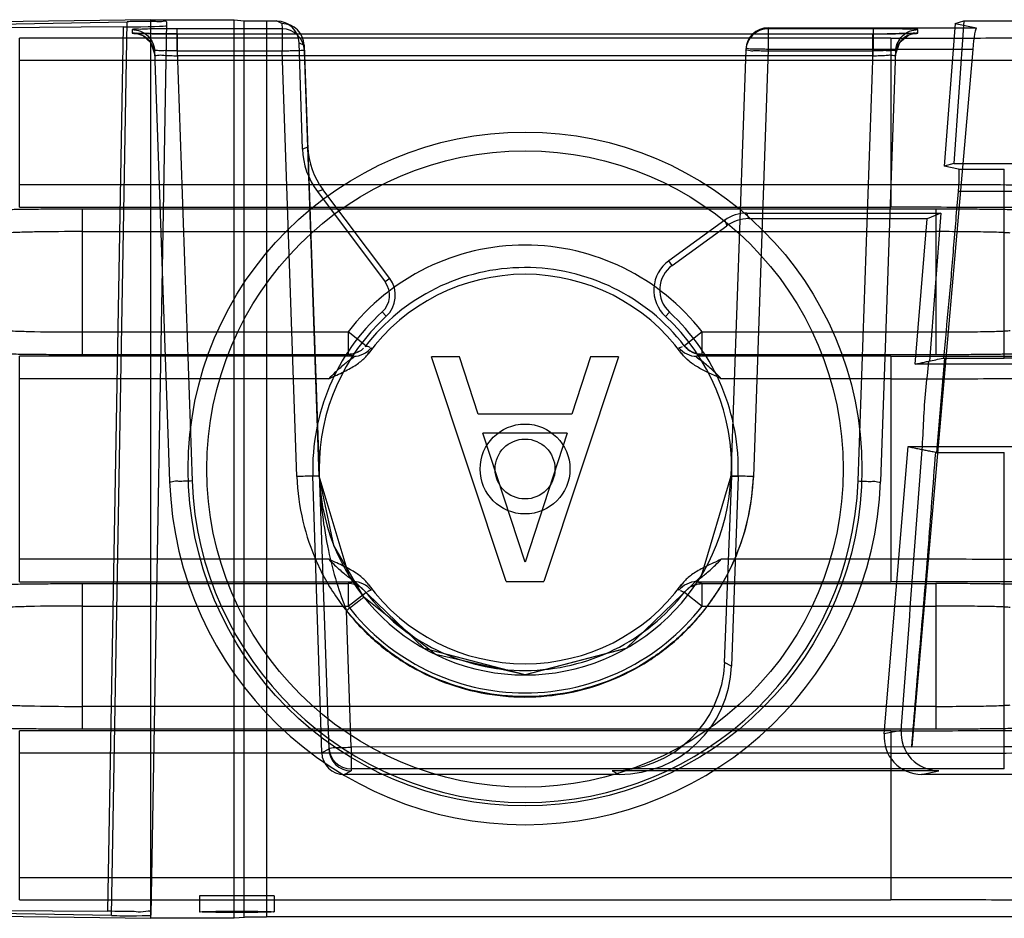
# Model space of a CAD drawing. Units: millimetres. Extents: x 69 to 569, y 93 to 793.
# Drawn here: x 521 to 535, y 174 to 186 of the extents above; entities that cross this region are included whole.
import ezdxf

# ---------------------------------------------------------------- set-up
doc = ezdxf.new("R2010")
doc.units = ezdxf.units.MM
doc.header["$LTSCALE"] = 58.013395
doc.layers.get('0').update_dxf_attribs({"linetype": 'CONTINUOUS'})

msp = doc.modelspace()

# ---------------------------------------------------------------- linework, layer by layer
at = {"color": 7, "linetype": 'CONTINUOUS'}
for p, q in [((523.195, 186.355), (520.211, 186.311)), ((523.195, 186.355), (524.312, 186.355)), ((523.195, 174.355), (523.195, 186.355)), ((524.312, 186.355), (524.445, 186.342)), ((524.312, 174.355), (524.312, 186.355)), ((520.896, 186.29), (522.882, 186.328)), ((522.826, 186.259), (521.14, 186.245)), ((522.826, 186.259), (522.62, 174.449)), ((522.673, 174.391), (522.882, 186.328)), ((522.948, 186.222), (522.949, 186.177)), ((523.404, 186.325), (523.196, 174.395)), ((524.949, 186.232), (523.548, 186.232)), ((523.548, 185.938), (523.548, 186.232)), ((524.445, 174.368), (524.445, 186.342)), ((524.74, 186.338), (524.877, 186.338)), ((524.74, 186.338), (524.74, 174.373)), ((524.946, 186.303), (524.877, 186.338)), ((524.946, 186.303), (524.949, 186.232)), ((524.949, 186.232), (524.949, 185.938)), ((525.009, 186.307), (525.079, 186.273)), ((531.443, 186.248), (531.442, 185.938)), ((531.442, 186.232), (531.443, 186.248)), ((532.843, 186.232), (531.442, 186.232)), ((531.443, 186.248), (534.226, 186.248)), ((532.843, 186.232), (532.843, 185.938)), ((533.441, 186.177), (533.443, 186.222)), ((533.939, 186.304), (533.794, 184.397)), ((534.055, 186.338), (533.92, 184.434)), ((533.939, 186.304), (534.055, 186.338)), ((533.939, 186.304), (534.226, 186.248)), ((534.055, 186.338), (536.989, 186.338)), ((533.082, 186.109), (521.445, 186.109)), ((521.445, 183.85), (521.445, 186.109)), ((523.55, 186.167), (533.032, 186.167)), ((523.55, 186.167), (523.55, 185.872)), ((532.841, 185.872), (532.841, 186.167)), ((533.082, 186.109), (533.082, 183.85)), ((525.177, 186.047), (525.246, 186.013)), ((525.222, 184.628), (525.177, 186.047)), ((525.246, 186.013), (525.574, 176.615)), ((531.143, 185.958), (530.944, 180.259)), ((531.443, 185.958), (531.244, 180.254)), ((534.174, 185.958), (531.443, 185.958)), ((534.174, 185.958), (533.359, 176.644)), ((523.248, 185.933), (523.448, 180.189)), ((523.548, 185.938), (524.949, 185.938)), ((523.548, 185.938), (523.748, 180.195)), ((532.841, 185.872), (523.55, 185.872)), ((525.147, 180.254), (524.949, 185.938)), ((525.447, 180.259), (525.248, 185.943)), ((531.442, 185.938), (532.843, 185.938)), ((532.643, 180.195), (532.843, 185.938)), ((533.143, 185.933), (532.943, 180.189)), ((533.082, 185.809), (521.445, 185.809)), ((525.294, 184.654), (525.222, 184.628)), ((533.92, 184.434), (533.794, 184.397)), ((533.982, 184.36), (533.794, 184.397)), ((533.92, 184.434), (536.687, 184.434)), ((533.982, 184.36), (534.596, 184.36)), ((534.596, 181.834), (534.596, 184.36)), ((533.082, 184.15), (521.445, 184.15)), ((525.421, 184.061), (525.494, 184.087)), ((525.421, 184.061), (526.325, 182.854)), ((526.387, 182.901), (525.494, 184.087)), ((534.596, 184.06), (533.983, 184.06)), ((521.445, 183.85), (533.082, 183.85)), ((533.68, 183.825), (522.285, 183.825)), ((522.285, 181.885), (522.285, 183.825)), ((531.157, 183.773), (533.746, 183.773)), ((531.182, 183.698), (531.157, 183.773)), ((533.746, 183.773), (533.566, 183.698)), ((533.746, 183.773), (533.595, 181.795)), ((533.68, 183.825), (533.68, 181.885)), ((530.864, 183.678), (530.114, 183.135)), ((530.159, 183.073), (530.888, 183.603)), ((530.864, 183.678), (530.888, 183.603)), ((533.566, 183.698), (531.182, 183.698)), ((533.404, 181.755), (533.566, 183.698)), ((522.285, 183.525), (533.68, 183.525)), ((530.159, 183.073), (530.114, 183.135)), ((526.387, 182.901), (526.325, 182.854)), ((526.287, 182.452), (526.34, 182.394)), ((530.069, 182.393), (530.123, 182.451)), ((522.285, 182.185), (525.831, 182.185)), ((526.068, 182.002), (525.831, 182.185)), ((525.831, 182.185), (525.831, 181.885)), ((530.56, 182.185), (530.323, 182.002)), ((530.56, 182.185), (533.68, 182.185)), ((530.56, 181.885), (530.56, 182.185)), ((522.285, 181.885), (525.831, 181.885)), ((525.906, 181.86), (525.831, 181.886)), ((526.1, 181.892), (526.118, 181.92)), ((530.56, 181.886), (530.485, 181.86)), ((530.56, 181.885), (533.68, 181.885)), ((525.906, 181.86), (521.445, 181.86)), ((521.445, 178.85), (521.445, 181.86)), ((527.32, 181.855), (526.945, 181.855)), ((527.945, 178.855), (526.945, 181.855)), ((527.57, 181.089), (527.32, 181.855)), ((529.445, 181.855), (528.445, 178.855)), ((529.07, 181.855), (528.82, 181.089)), ((529.445, 181.855), (529.07, 181.855)), ((533.082, 181.86), (530.485, 181.86)), ((533.082, 181.86), (533.082, 178.85)), ((536.989, 181.755), (533.404, 181.755)), ((533.796, 181.834), (533.69, 180.576)), ((533.777, 181.834), (534.596, 181.834)), ((525.575, 181.56), (521.445, 181.56)), ((533.082, 181.56), (530.816, 181.56)), ((528.82, 181.089), (527.57, 181.089)), ((528.758, 180.834), (527.633, 180.834)), ((528.195, 179.11), (527.633, 180.834)), ((528.758, 180.834), (528.195, 179.11)), ((532.992, 176.817), (533.312, 180.655)), ((533.312, 180.655), (536.989, 180.655)), ((533.681, 180.576), (534.596, 180.577)), ((534.596, 176.35), (534.596, 180.577)), ((525.361, 180.265), (525.447, 180.268)), ((525.479, 176.567), (525.361, 180.265)), ((530.861, 177.77), (530.956, 180.259)), ((531.042, 180.256), (530.953, 177.724)), ((530.956, 180.259), (531.042, 180.256)), ((525.575, 179.15), (521.445, 179.15)), ((533.082, 179.15), (530.816, 179.15)), ((521.445, 178.85), (525.906, 178.85)), ((525.831, 178.825), (525.906, 178.851)), ((527.945, 178.855), (528.445, 178.855)), ((530.485, 178.851), (530.56, 178.825)), ((530.485, 178.85), (533.082, 178.85)), ((522.285, 178.825), (525.831, 178.825)), ((522.285, 176.885), (522.285, 178.825)), ((525.831, 178.825), (525.831, 178.525)), ((530.291, 178.818), (530.273, 178.79)), ((530.56, 178.825), (533.68, 178.825)), ((530.56, 178.525), (530.56, 178.825)), ((533.68, 178.825), (533.68, 176.885)), ((525.831, 178.525), (526.067, 178.708)), ((530.323, 178.709), (530.56, 178.525)), ((522.285, 178.525), (525.831, 178.525)), ((525.873, 176.64), (525.81, 178.465)), ((530.56, 178.525), (533.68, 178.525)), ((529.543, 177.958), (528.195, 177.605)), ((530.953, 177.724), (530.861, 177.77)), ((533.68, 177.185), (522.285, 177.185)), ((522.285, 176.885), (533.68, 176.885)), ((533.082, 176.86), (521.445, 176.86)), ((521.445, 174.602), (521.445, 176.86)), ((533.218, 176.865), (532.992, 176.817)), ((533.082, 176.86), (533.082, 174.602)), ((525.574, 176.615), (525.479, 176.567)), ((533.359, 176.644), (525.873, 176.64)), ((525.873, 176.64), (525.873, 176.35)), ((533.359, 176.644), (534.596, 176.65)), ((533.082, 176.56), (521.445, 176.56)), ((533.359, 176.35), (525.873, 176.35)), ((525.873, 176.35), (525.874, 176.325)), ((534.596, 176.35), (533.359, 176.35)), ((525.779, 176.277), (525.874, 176.325)), ((529.454, 176.277), (525.779, 176.277)), ((533.721, 176.325), (529.358, 176.325)), ((529.358, 176.325), (529.454, 176.277)), ((533.491, 176.277), (533.721, 176.325)), ((536.687, 176.277), (533.491, 176.277)), ((521.445, 174.901), (533.082, 174.901)), ((524.845, 174.655), (523.845, 174.655)), ((523.845, 174.655), (523.845, 174.442)), ((524.845, 174.655), (524.845, 174.442)), ((521.445, 174.602), (533.082, 174.602)), ((520.051, 174.401), (523.195, 174.355)), ((522.673, 174.391), (520.87, 174.426)), ((520.943, 174.463), (522.62, 174.449)), ((524.312, 174.355), (523.195, 174.355)), ((524.445, 174.368), (524.312, 174.355)), ((536.989, 174.373), (524.74, 174.373))]:
    msp.add_line(p, q, dxfattribs=at)
for points in [[(523.55, 186.167), (523.347, 186.168), (523.181, 186.169), (523.064, 186.171), (522.999, 186.174), (522.995, 186.173), (523.088, 186.143), (523.198, 186.046), (523.249, 185.888)], [(523.191, 186.098), (523.232, 186.02), (523.248, 185.933)], [(533.142, 185.888), (533.2, 186.055), (533.323, 186.153), (533.403, 186.174), (533.38, 186.173), (533.307, 186.171), (533.19, 186.169), (533.032, 186.167)], [(533.143, 185.933), (533.161, 186.026), (533.208, 186.108)], [(528.195, 177.605), (526.848, 177.958), (525.846, 178.926), (525.447, 180.259)], [(526.044, 178.642), (525.642, 179.334), (525.447, 180.259)], [(530.944, 180.259), (530.545, 178.926), (529.544, 177.958), (528.195, 177.605)], [(528.195, 177.605), (527, 177.879), (526.044, 178.642)]]:
    msp.add_lwpolyline(points, dxfattribs=at)
for radius in [4.5, 4.25, 0.6, 0.4]:
    msp.add_circle((528.195, 180.355), radius, dxfattribs=at)
for centre, radius, start, end in [((524.946, 186.003), 0.3, 1.8959, 90.0258), ((524.949, 185.933), 0.3, 2.0004, 90.0623), ((531.443, 185.948), 0.3, 90.0084, 177.9947), ((528.195, 180.355), 2.99, 37.7342, 142.2658), ((530.395, 182.747), 0.402, 126.0068, 227.3963), ((528.195, 180.355), 2.69, 37.7383, 142.5017), ((528.195, 180.355), 2.6, 36.2721, 143.7275), ((526.085, 182.674), 0.3, 312.3076, 36.8251), ((526.085, 182.673), 0.378, 312.4196, 36.9655), ((528.195, 180.355), 2.836, 132.3076, 181.8251), ((528.195, 180.355), 2.848, 358, 47.3963), ((528.201, 180.361), 2.756, 132.4624, 180.1931), ((530.56, 182.185), 0.3, 217.6169, 270), ((528.195, 180.355), 4.75, 181.9954, 358.0037), ((528.195, 180.35), 4.45, 181.9918, 358.0038), ((528.195, 180.355), 2.75, 182, 358), ((528.195, 180.355), 2.69, 217.7383, 322.4749), ((528.195, 180.355), 2.6, 216.2727, 323.7275), ((528.195, 180.355), 2.99, 217.7342, 322.2658), ((529.359, 177.83), 1.504, 269.9894, 357.7618), ((529.454, 177.776), 1.5, 269.9767, 357.9858), ((525.873, 176.65), 0.3, 182.0038, 270.006), ((525.874, 176.625), 0.3, 181.9332, 269.9701), ((525.779, 176.576), 0.3, 181.8265, 270.0292)]:
    msp.add_arc(centre, radius, start, end, dxfattribs=at)
for centre, major_axis, ratio, start_param, end_param in [((522.403, 186.274), (1, 0), 0.01745, -1.134575, -0.000305), ((524.74, 186.343), (0.3, 0), 0.017455, -2.96706, -1.570796), ((524.877, 186.038), (-0.269, 0.132), 0.999219, -2.653023, -1.113446), ((534.2, 185.948), (0.026, 0.3), 0.090174, -0.009787, 1.543556), ((526.294, 184.686), (-0.873, 0.49), 0.996959, 0.545059, 1.15554), ((526.222, 184.661), (0.944, 0.331), 0.99933, 2.836345, 3.446826), ((531.157, 183.274), (0.497, 0.058), 0.997428, 1.454047, 2.082088), ((531.182, 183.198), (-0.155, 0.476), 0.999327, -0.31402, 0.31402), ((530.395, 182.746), (0, 0.48), 0.999995, 0.626643, 2.395948), ((528.195, 180.364), (0, 2.762), 0.999995, -1.608756, -0.745645), ((533.492, 176.777), (0.491, 0.104), 0.996485, 2.850159, 4.502514), ((533.719, 176.825), (0.455, -0.213), 0.992579, -2.781416, -1.129061), ((522.896, 174.395), (0.3, 0), 0.017457, -2.408066, -0.000305), ((524.74, 174.367), (0.3, 0), 0.017455, 1.570796, 2.96706)]:
    msp.add_ellipse(centre, major_axis=major_axis, ratio=ratio, start_param=start_param, end_param=end_param, dxfattribs=at)
msp.add_ellipse((524.345, 174.442), major_axis=(0.5, 0), ratio=0.017455, dxfattribs=at)
for points, knots in [([(523.404, 186.325), (523.405, 186.346), (523.323, 186.317), (523.259, 186.334), (523.158, 186.329), (523.059, 186.33), (522.965, 186.329), (522.908, 186.329), (522.882, 186.328)], [0, 0, 0, 0, 0.123352, 0.273759, 0.465554, 0.66825, 0.849876, 1, 1, 1, 1]), ([(523.548, 186.232), (523.493, 186.232), (523.392, 186.232), (523.251, 186.231), (523.132, 186.232), (523.036, 186.222), (522.972, 186.235), (522.948, 186.222)], [0, 0, 0, 0, 0.273424, 0.505716, 0.706209, 0.862932, 1, 1, 1, 1]), ([(522.948, 186.222), (523.023, 186.222), (523.179, 186.161), (523.245, 186.007), (523.248, 185.933)], [0, 0, 0, 0, 0.500026, 1, 1, 1, 1]), ([(531.442, 186.232), (531.408, 186.232), (531.339, 186.221), (531.248, 186.169), (531.171, 186.081), (531.149, 186), (531.143, 185.955)], [0, 0, 0, 0, 0.23051, 0.461012, 0.691502, 1, 1, 1, 1]), ([(533.443, 186.222), (533.42, 186.236), (533.355, 186.222), (533.259, 186.232), (533.14, 186.231), (532.999, 186.233), (532.898, 186.232), (532.843, 186.232)], [0, 0, 0, 0, 0.136338, 0.293229, 0.49408, 0.726683, 1, 1, 1, 1]), ([(533.082, 186.109), (533.481, 186.109), (534.267, 186.11), (535.421, 186.115), (536.518, 186.122), (537.531, 186.133), (538.436, 186.146), (539.215, 186.159), (539.841, 186.182), (540.319, 186.185), (540.595, 186.23), (540.754, 186.213), (540.781, 186.241)], [0, 0, 0, 0, 0.15512, 0.306196, 0.449683, 0.58223, 0.700748, 0.802464, 0.884976, 0.946307, 0.984952, 1, 1, 1, 1]), ([(533.143, 185.933), (533.146, 186.007), (533.212, 186.161), (533.368, 186.222), (533.443, 186.222)], [0, 0, 0, 0, 0.49993, 1, 1, 1, 1]), ([(523.249, 185.888), (523.247, 185.963), (523.18, 186.116), (523.024, 186.177), (522.949, 186.177)], [0, 0, 0, 0, 0.498255, 1, 1, 1, 1]), ([(522.949, 186.177), (522.974, 186.165), (523.037, 186.176), (523.135, 186.168), (523.253, 186.169), (523.394, 186.167), (523.495, 186.167), (523.55, 186.167)], [0, 0, 0, 0, 0.138994, 0.295585, 0.495445, 0.726742, 1, 1, 1, 1]), ([(532.841, 186.167), (532.896, 186.167), (532.997, 186.167), (533.138, 186.169), (533.257, 186.168), (533.353, 186.177), (533.417, 186.164), (533.441, 186.177)], [0, 0, 0, 0, 0.273666, 0.505805, 0.706029, 0.862535, 1, 1, 1, 1]), ([(533.441, 186.177), (533.366, 186.177), (533.21, 186.116), (533.144, 185.962), (533.142, 185.888)], [0, 0, 0, 0, 0.501787, 1, 1, 1, 1]), ([(523.548, 185.938), (523.517, 185.939), (523.46, 185.939), (523.374, 185.944), (523.318, 185.932), (523.247, 185.952), (523.248, 185.933)], [0, 0, 0, 0, 0.307446, 0.586025, 0.807608, 1, 1, 1, 1]), ([(524.949, 185.938), (524.979, 185.939), (525.036, 185.94), (525.117, 185.945), (525.183, 185.938), (525.233, 185.956), (525.248, 185.943)], [0, 0, 0, 0, 0.301703, 0.575299, 0.795356, 1, 1, 1, 1]), ([(531.142, 185.943), (531.144, 185.962), (531.212, 185.935), (531.269, 185.946), (531.354, 185.94), (531.411, 185.939), (531.442, 185.938)], [0, 0, 0, 0, 0.193131, 0.414145, 0.692097, 1, 1, 1, 1]), ([(531.443, 185.958), (531.412, 185.96), (531.354, 185.96), (531.269, 185.966), (531.213, 185.955), (531.143, 185.978), (531.143, 185.958)], [0, 0, 0, 0, 0.308597, 0.587102, 0.808186, 1, 1, 1, 1]), ([(533.143, 185.933), (533.144, 185.952), (533.073, 185.932), (533.018, 185.944), (532.932, 185.939), (532.874, 185.939), (532.843, 185.938)], [0, 0, 0, 0, 0.190083, 0.410791, 0.690063, 1, 1, 1, 1]), ([(523.249, 185.888), (523.25, 185.869), (523.319, 185.891), (523.375, 185.876), (523.461, 185.877), (523.519, 185.873), (523.55, 185.872)], [0, 0, 0, 0, 0.19012, 0.410937, 0.690281, 1, 1, 1, 1]), ([(532.841, 185.872), (532.872, 185.873), (532.929, 185.877), (533.015, 185.876), (533.071, 185.891), (533.141, 185.869), (533.142, 185.888)], [0, 0, 0, 0, 0.307032, 0.585709, 0.807505, 1, 1, 1, 1]), ([(541.081, 185.941), (541.052, 185.913), (540.889, 185.931), (540.602, 185.885), (540.106, 185.883), (539.454, 185.859), (538.644, 185.846), (537.702, 185.833), (536.648, 185.822), (535.508, 185.815), (534.31, 185.81), (533.495, 185.809), (533.082, 185.809)], [0, 0, 0, 0, 0.014963, 0.0535, 0.114791, 0.197379, 0.299283, 0.418051, 0.550825, 0.69441, 0.845347, 1, 1, 1, 1]), ([(533.983, 184.06), (533.986, 184.092), (533.989, 184.149), (533.995, 184.235), (533.988, 184.293), (534, 184.357), (533.982, 184.36)], [0, 0, 0, 0, 0.315686, 0.583738, 0.812932, 1, 1, 1, 1]), ([(541.081, 184.018), (541.052, 184.046), (540.889, 184.028), (540.602, 184.074), (540.106, 184.076), (539.455, 184.099), (538.644, 184.112), (537.702, 184.126), (536.648, 184.136), (535.508, 184.144), (534.31, 184.149), (533.495, 184.15), (533.082, 184.15)], [0, 0, 0, 0, 0.014959, 0.053486, 0.114764, 0.197339, 0.299232, 0.417995, 0.550772, 0.694366, 0.845321, 1, 1, 1, 1]), ([(533.789, 181.834), (533.809, 182.075), (533.86, 182.563), (533.919, 183.306), (533.962, 183.807), (533.983, 184.06)], [0, 0, 0, 0, 0.32467, 0.658474, 1, 1, 1, 1]), ([(536.66, 184.087), (536.629, 184.084), (536.536, 184.08), (536.359, 184.074), (536.106, 184.07), (535.789, 184.066), (535.421, 184.063), (535.017, 184.061), (534.738, 184.06), (534.596, 184.06)], [0, 0, 0, 0, 0.046648, 0.13392, 0.258129, 0.413987, 0.594853, 0.793009, 1, 1, 1, 1]), ([(540.781, 183.718), (540.754, 183.745), (540.595, 183.728), (540.319, 183.774), (539.841, 183.776), (539.215, 183.799), (538.436, 183.812), (537.531, 183.826), (536.518, 183.836), (535.421, 183.844), (534.267, 183.849), (533.481, 183.85), (533.082, 183.85)], [0, 0, 0, 0, 0.01505, 0.053694, 0.115025, 0.197537, 0.299252, 0.41777, 0.550318, 0.693804, 0.84488, 1, 1, 1, 1]), ([(522.285, 183.825), (522.18, 183.825), (521.984, 183.825), (521.705, 183.823), (521.464, 183.82), (521.264, 183.817), (521.116, 183.813), (521.035, 183.809), (521.004, 183.806)], [0, 0, 0, 0, 0.244919, 0.459958, 0.651845, 0.811368, 0.927243, 1, 1, 1, 1]), ([(534.975, 183.804), (534.955, 183.807), (534.901, 183.81), (534.795, 183.815), (534.644, 183.818), (534.452, 183.821), (534.225, 183.823), (533.964, 183.825), (533.779, 183.825), (533.68, 183.825)], [0, 0, 0, 0, 0.045318, 0.126283, 0.244623, 0.395851, 0.571822, 0.770268, 1, 1, 1, 1]), ([(522.285, 183.525), (522.07, 183.525), (521.782, 183.525), (521.454, 183.515), (521.339, 183.512), (521.3, 183.506)], [0, 0, 0, 0, 0.652529, 0.878546, 1, 1, 1, 1]), ([(534.676, 183.505), (534.665, 183.507), (534.631, 183.509), (534.525, 183.516), (534.324, 183.52), (534.026, 183.524), (533.8, 183.525), (533.68, 183.525)], [0, 0, 0, 0, 0.033965, 0.100859, 0.322102, 0.636515, 1, 1, 1, 1]), ([(521.3, 182.204), (521.339, 182.199), (521.454, 182.195), (521.782, 182.186), (522.07, 182.185), (522.285, 182.185)], [0, 0, 0, 0, 0.12146, 0.347466, 1, 1, 1, 1]), ([(533.68, 182.185), (533.8, 182.185), (534.026, 182.186), (534.324, 182.19), (534.525, 182.194), (534.631, 182.201), (534.665, 182.203), (534.676, 182.206)], [0, 0, 0, 0, 0.36347, 0.677888, 0.899136, 0.966032, 1, 1, 1, 1]), ([(521.004, 181.904), (521.035, 181.901), (521.116, 181.898), (521.264, 181.893), (521.464, 181.89), (521.706, 181.887), (521.984, 181.885), (522.18, 181.885), (522.285, 181.885)], [0, 0, 0, 0, 0.072701, 0.188595, 0.348169, 0.540134, 0.755187, 1, 1, 1, 1]), ([(525.575, 181.56), (525.61, 181.577), (525.678, 181.608), (525.775, 181.654), (525.861, 181.698), (525.936, 181.743), (526.001, 181.79), (526.055, 181.839), (526.086, 181.875), (526.099, 181.893)], [0, 0, 0, 0, 0.187032, 0.35755, 0.511728, 0.650185, 0.775372, 0.890822, 1, 1, 1, 1]), ([(525.975, 181.922), (525.947, 181.907), (525.899, 181.89), (525.849, 181.886), (525.831, 181.886)], [0, 0, 0, 0, 0.638803, 1, 1, 1, 1]), ([(530.816, 181.56), (530.763, 181.586), (530.66, 181.632), (530.514, 181.704), (530.387, 181.787), (530.319, 181.856), (530.292, 181.893)], [0, 0, 0, 0, 0.28111, 0.538561, 0.780438, 1, 1, 1, 1]), ([(530.56, 181.886), (530.529, 181.886), (530.48, 181.893), (530.417, 181.92), (530.366, 181.953), (530.337, 181.984), (530.323, 182.002)], [0, 0, 0, 0, 0.339855, 0.535961, 0.754014, 1, 1, 1, 1]), ([(533.082, 181.86), (533.481, 181.86), (534.267, 181.861), (535.421, 181.866), (536.518, 181.874), (537.531, 181.884), (538.436, 181.898), (539.215, 181.911), (539.841, 181.934), (540.319, 181.937), (540.595, 181.982), (540.754, 181.965), (540.781, 181.992)], [0, 0, 0, 0, 0.15512, 0.306196, 0.449683, 0.58223, 0.700748, 0.802464, 0.884976, 0.946307, 0.984952, 1, 1, 1, 1]), ([(533.68, 181.885), (533.775, 181.885), (533.955, 181.885), (534.21, 181.887), (534.435, 181.889), (534.63, 181.892), (534.786, 181.895), (534.897, 181.9), (534.954, 181.903), (534.975, 181.906)], [0, 0, 0, 0, 0.221568, 0.415786, 0.590655, 0.744123, 0.866974, 0.952247, 1, 1, 1, 1]), ([(525.906, 181.86), (525.935, 181.856), (525.83, 181.8), (525.789, 181.757), (525.719, 181.701), (525.649, 181.636), (525.6, 181.587), (525.575, 181.56)], [0, 0, 0, 0, 0.196328, 0.344221, 0.536744, 0.755473, 1, 1, 1, 1]), ([(530.816, 181.56), (530.791, 181.586), (530.743, 181.636), (530.672, 181.7), (530.602, 181.757), (530.562, 181.8), (530.456, 181.856), (530.485, 181.86)], [0, 0, 0, 0, 0.243764, 0.461698, 0.653626, 0.801598, 1, 1, 1, 1]), ([(533.404, 181.755), (533.425, 181.76), (533.467, 181.769), (533.529, 181.781), (533.568, 181.792), (533.586, 181.796)], [0, 0, 0, 0, 0.349931, 0.698829, 1, 1, 1, 1]), ([(533.498, 180.612), (533.508, 180.744), (533.518, 181.008), (533.545, 181.403), (533.576, 181.665), (533.586, 181.796)], [0, 0, 0, 0, 0.334532, 0.667902, 1, 1, 1, 1]), ([(536.66, 181.802), (536.628, 181.806), (536.535, 181.81), (536.353, 181.818), (536.088, 181.823), (535.757, 181.828), (535.384, 181.831), (534.994, 181.833), (534.73, 181.834), (534.596, 181.834)], [0, 0, 0, 0, 0.048128, 0.134767, 0.263768, 0.433626, 0.616271, 0.804815, 1, 1, 1, 1]), ([(533.082, 181.56), (533.495, 181.56), (534.31, 181.561), (535.508, 181.566), (536.648, 181.574), (537.702, 181.584), (538.644, 181.598), (539.455, 181.611), (540.106, 181.634), (540.602, 181.636), (540.889, 181.683), (541.052, 181.665), (541.081, 181.692)], [0, 0, 0, 0, 0.154681, 0.305636, 0.449231, 0.582007, 0.70077, 0.802663, 0.885237, 0.946515, 0.985041, 1, 1, 1, 1]), ([(533.312, 180.655), (533.333, 180.65), (533.376, 180.641), (533.441, 180.627), (533.483, 180.617), (533.504, 180.612)], [0, 0, 0, 0, 0.33388, 0.666903, 1, 1, 1, 1]), ([(533.359, 176.644), (533.395, 177.077), (533.467, 177.953), (533.583, 179.263), (533.645, 180.141), (533.681, 180.576)], [0, 0, 0, 0, 0.330715, 0.668084, 1, 1, 1, 1]), ([(533.681, 180.577), (533.659, 180.581), (533.616, 180.588), (533.556, 180.599), (533.517, 180.609), (533.5, 180.613)], [0, 0, 0, 0, 0.363683, 0.704387, 1, 1, 1, 1]), ([(523.748, 180.195), (523.717, 180.193), (523.66, 180.193), (523.574, 180.186), (523.519, 180.198), (523.449, 180.17), (523.448, 180.189)], [0, 0, 0, 0, 0.308911, 0.587615, 0.808809, 1, 1, 1, 1]), ([(525.447, 180.259), (525.447, 180.261), (525.435, 180.258), (525.423, 180.262), (525.393, 180.26), (525.356, 180.26), (525.31, 180.259), (525.239, 180.257), (525.184, 180.255), (525.147, 180.254)], [0, 0, 0, 0, 0.01915, 0.075107, 0.166827, 0.293156, 0.451033, 0.629822, 1, 1, 1, 1]), ([(525.147, 180.254), (525.154, 180.053), (525.209, 179.66), (525.398, 179.098), (525.69, 178.591), (526.07, 178.146), (526.528, 177.784), (527.046, 177.515), (527.608, 177.349), (528.192, 177.291), (528.776, 177.348), (529.336, 177.512), (529.853, 177.778), (530.311, 178.138), (530.694, 178.581), (530.99, 179.09), (531.181, 179.655), (531.237, 180.052), (531.244, 180.254)], [0, 0, 0, 0, 0.064347, 0.126518, 0.189004, 0.250962, 0.312928, 0.374891, 0.437142, 0.499716, 0.562188, 0.624146, 0.685772, 0.747588, 0.809688, 0.872535, 0.935176, 1, 1, 1, 1]), ([(525.447, 180.259), (525.453, 180.086), (525.48, 179.754), (525.561, 179.279), (525.666, 178.852), (525.761, 178.588), (525.81, 178.465)], [0, 0, 0, 0, 0.282241, 0.543046, 0.785038, 1, 1, 1, 1]), ([(531.244, 180.259), (531.233, 180.06), (531.184, 179.674), (531.002, 179.124), (530.722, 178.628), (530.358, 178.19), (529.917, 177.826), (529.417, 177.552), (528.875, 177.375), (528.312, 177.3), (527.746, 177.332), (527.197, 177.467), (526.68, 177.698), (526.207, 178.03), (525.937, 178.312), (525.81, 178.466)], [0, 0, 0, 0, 0.08059, 0.156856, 0.23292, 0.30951, 0.386209, 0.462867, 0.539263, 0.615363, 0.691357, 0.767361, 0.843058, 0.919201, 1, 1, 1, 1]), ([(530.944, 180.259), (530.944, 180.261), (530.955, 180.26), (530.968, 180.263), (530.998, 180.263), (531.052, 180.264), (531.136, 180.262), (531.207, 180.26), (531.244, 180.259)], [0, 0, 0, 0, 0.019899, 0.076047, 0.167777, 0.293998, 0.630241, 1, 1, 1, 1]), ([(531.244, 180.254), (531.207, 180.255), (531.152, 180.257), (531.081, 180.259), (531.035, 180.26), (530.998, 180.26), (530.968, 180.262), (530.956, 180.258), (530.944, 180.261), (530.944, 180.259)], [0, 0, 0, 0, 0.370188, 0.548977, 0.706852, 0.833179, 0.924896, 0.980851, 1, 1, 1, 1]), ([(532.643, 180.195), (532.674, 180.194), (532.731, 180.193), (532.817, 180.186), (532.872, 180.198), (532.942, 180.17), (532.943, 180.189)], [0, 0, 0, 0, 0.308759, 0.587523, 0.808766, 1, 1, 1, 1]), ([(525.575, 179.15), (525.6, 179.124), (525.648, 179.074), (525.719, 179.01), (525.789, 178.953), (525.829, 178.911), (525.935, 178.854), (525.906, 178.85)], [0, 0, 0, 0, 0.243765, 0.4617, 0.653629, 0.801601, 1, 1, 1, 1]), ([(526.099, 178.817), (526.086, 178.835), (526.055, 178.871), (526, 178.921), (525.936, 178.968), (525.86, 179.013), (525.774, 179.057), (525.677, 179.102), (525.61, 179.133), (525.575, 179.15)], [0, 0, 0, 0, 0.109462, 0.225465, 0.351265, 0.490151, 0.644342, 0.814283, 1, 1, 1, 1]), ([(530.816, 179.15), (530.781, 179.133), (530.713, 179.102), (530.616, 179.057), (530.53, 179.012), (530.454, 178.967), (530.39, 178.921), (530.336, 178.871), (530.305, 178.835), (530.292, 178.817)], [0, 0, 0, 0, 0.187032, 0.35755, 0.511728, 0.650185, 0.775372, 0.890822, 1, 1, 1, 1]), ([(530.485, 178.85), (530.456, 178.854), (530.561, 178.91), (530.602, 178.953), (530.672, 179.009), (530.742, 179.074), (530.791, 179.124), (530.816, 179.15)], [0, 0, 0, 0, 0.196328, 0.344221, 0.536745, 0.755473, 1, 1, 1, 1]), ([(541.081, 179.018), (541.052, 179.046), (540.889, 179.028), (540.602, 179.074), (540.106, 179.076), (539.455, 179.099), (538.644, 179.112), (537.702, 179.126), (536.648, 179.136), (535.508, 179.144), (534.31, 179.149), (533.495, 179.15), (533.082, 179.15)], [0, 0, 0, 0, 0.014959, 0.053486, 0.114764, 0.197339, 0.299232, 0.417995, 0.550772, 0.694366, 0.845321, 1, 1, 1, 1]), ([(540.781, 178.718), (540.754, 178.745), (540.595, 178.728), (540.319, 178.774), (539.841, 178.776), (539.215, 178.799), (538.436, 178.812), (537.531, 178.826), (536.518, 178.836), (535.421, 178.844), (534.267, 178.849), (533.481, 178.85), (533.082, 178.85)], [0, 0, 0, 0, 0.01505, 0.053694, 0.115025, 0.197537, 0.299252, 0.41777, 0.550318, 0.693804, 0.84488, 1, 1, 1, 1]), ([(521.004, 178.806), (521.037, 178.809), (521.12, 178.813), (521.269, 178.817), (521.464, 178.82), (521.7, 178.823), (521.978, 178.825), (522.176, 178.825), (522.285, 178.825)], [0, 0, 0, 0, 0.077205, 0.193699, 0.348888, 0.534534, 0.746566, 1, 1, 1, 1]), ([(526.068, 178.709), (526.057, 178.722), (526.031, 178.751), (525.981, 178.788), (525.913, 178.817), (525.86, 178.825), (525.831, 178.825)], [0, 0, 0, 0, 0.186867, 0.426641, 0.675008, 1, 1, 1, 1]), ([(530.416, 178.788), (530.401, 178.78), (530.379, 178.771), (530.313, 178.696), (530.326, 178.713)], [0, 0, 0, 0, 0.438116, 1, 1, 1, 1]), ([(530.416, 178.788), (530.444, 178.803), (530.492, 178.82), (530.542, 178.825), (530.56, 178.825)], [0, 0, 0, 0, 0.638704, 1, 1, 1, 1]), ([(534.975, 178.804), (534.955, 178.807), (534.901, 178.81), (534.795, 178.815), (534.644, 178.818), (534.452, 178.821), (534.225, 178.823), (533.964, 178.825), (533.779, 178.825), (533.68, 178.825)], [0, 0, 0, 0, 0.045318, 0.126283, 0.244623, 0.395851, 0.571822, 0.770268, 1, 1, 1, 1]), ([(525.81, 178.466), (525.838, 178.488), (525.893, 178.531), (525.958, 178.582), (526.001, 178.613), (526.023, 178.63), (526.035, 178.636), (526.043, 178.643), (526.044, 178.642)], [0, 0, 0, 0, 0.372738, 0.708823, 0.834368, 0.925306, 0.980728, 1, 1, 1, 1]), ([(522.285, 178.525), (522.07, 178.525), (521.782, 178.525), (521.454, 178.515), (521.339, 178.512), (521.3, 178.506)], [0, 0, 0, 0, 0.652529, 0.878546, 1, 1, 1, 1]), ([(534.676, 178.505), (534.665, 178.507), (534.631, 178.509), (534.525, 178.516), (534.324, 178.52), (534.026, 178.524), (533.8, 178.525), (533.68, 178.525)], [0, 0, 0, 0, 0.033965, 0.100859, 0.322102, 0.636515, 1, 1, 1, 1]), ([(521.3, 177.204), (521.339, 177.199), (521.454, 177.195), (521.782, 177.186), (522.07, 177.185), (522.285, 177.185)], [0, 0, 0, 0, 0.121455, 0.347471, 1, 1, 1, 1]), ([(533.68, 177.185), (533.8, 177.185), (534.026, 177.186), (534.324, 177.19), (534.525, 177.194), (534.631, 177.201), (534.665, 177.203), (534.676, 177.206)], [0, 0, 0, 0, 0.363487, 0.677899, 0.899142, 0.966035, 1, 1, 1, 1]), ([(521.004, 176.904), (521.035, 176.901), (521.116, 176.898), (521.264, 176.893), (521.464, 176.89), (521.706, 176.887), (521.984, 176.885), (522.18, 176.885), (522.285, 176.885)], [0, 0, 0, 0, 0.072805, 0.188755, 0.348347, 0.540251, 0.755233, 1, 1, 1, 1]), ([(533.082, 176.86), (533.481, 176.86), (534.267, 176.861), (535.421, 176.866), (536.518, 176.874), (537.531, 176.884), (538.436, 176.898), (539.215, 176.911), (539.841, 176.934), (540.319, 176.937), (540.595, 176.982), (540.754, 176.965), (540.781, 176.992)], [0, 0, 0, 0, 0.15512, 0.306196, 0.449683, 0.58223, 0.700748, 0.802464, 0.884976, 0.946307, 0.984952, 1, 1, 1, 1]), ([(533.68, 176.885), (533.775, 176.885), (533.955, 176.885), (534.21, 176.887), (534.436, 176.889), (534.63, 176.892), (534.786, 176.895), (534.897, 176.9), (534.954, 176.903), (534.975, 176.906)], [0, 0, 0, 0, 0.221646, 0.415873, 0.59071, 0.744133, 0.866934, 0.952178, 1, 1, 1, 1]), ([(525.574, 176.64), (525.574, 176.62), (525.644, 176.644), (525.699, 176.632), (525.785, 176.638), (525.842, 176.639), (525.873, 176.64)], [0, 0, 0, 0, 0.191805, 0.412882, 0.691375, 1, 1, 1, 1]), ([(533.082, 176.56), (533.495, 176.56), (534.31, 176.561), (535.508, 176.566), (536.648, 176.574), (537.702, 176.584), (538.644, 176.598), (539.455, 176.611), (540.106, 176.634), (540.602, 176.636), (540.889, 176.683), (541.052, 176.665), (541.081, 176.692)], [0, 0, 0, 0, 0.154681, 0.305636, 0.449231, 0.582007, 0.70077, 0.802663, 0.885237, 0.946515, 0.985041, 1, 1, 1, 1]), ([(534.596, 176.65), (534.738, 176.65), (535.017, 176.65), (535.421, 176.648), (535.789, 176.645), (536.106, 176.64), (536.359, 176.636), (536.536, 176.63), (536.629, 176.627), (536.66, 176.623)], [0, 0, 0, 0, 0.20699, 0.405145, 0.58601, 0.741868, 0.866077, 0.95335, 1, 1, 1, 1]), ([(533.082, 174.901), (533.495, 174.901), (534.31, 174.9), (535.508, 174.896), (536.648, 174.888), (537.702, 174.878), (538.644, 174.864), (539.454, 174.851), (540.106, 174.828), (540.602, 174.825), (540.889, 174.779), (541.052, 174.797), (541.081, 174.769)], [0, 0, 0, 0, 0.154655, 0.305591, 0.449176, 0.58195, 0.700717, 0.80262, 0.885208, 0.946499, 0.985037, 1, 1, 1, 1]), ([(540.781, 174.469), (540.754, 174.497), (540.595, 174.48), (540.319, 174.525), (539.841, 174.528), (539.215, 174.551), (538.436, 174.564), (537.531, 174.578), (536.518, 174.588), (535.421, 174.596), (534.267, 174.6), (533.481, 174.602), (533.082, 174.602)], [0, 0, 0, 0, 0.01505, 0.053694, 0.115025, 0.197537, 0.299252, 0.41777, 0.550318, 0.693804, 0.84488, 1, 1, 1, 1]), ([(523.197, 174.434), (523.197, 174.467), (523.07, 174.426), (522.968, 174.451), (522.799, 174.445), (522.684, 174.449), (522.62, 174.449)], [0, 0, 0, 0, 0.175402, 0.386084, 0.665713, 1, 1, 1, 1])]:
    msp.add_open_spline(points, degree=3, knots=knots, dxfattribs=at)
for points in [[(525.249, 185.943), (525.248, 185.965), (525.247, 185.988), (525.239, 186.008)], [(525.906, 181.86), (525.993, 181.86), (526.087, 181.906), (526.141, 181.975)], [(525.975, 181.922), (525.998, 181.935), (526.021, 181.949), (526.038, 181.969)], [(526.06, 181.992), (526.079, 182), (526.102, 181.991), (526.121, 181.983)], [(526.141, 181.975), (526.17, 181.964), (526.115, 181.919), (526.099, 181.893)], [(530.292, 181.893), (530.282, 181.908), (530.248, 181.932), (530.265, 181.938)], [(530.25, 181.975), (530.267, 181.981), (530.283, 181.987), (530.3, 181.993)], [(530.25, 181.975), (530.304, 181.906), (530.398, 181.86), (530.485, 181.86)], [(533.586, 181.796), (533.618, 181.802), (533.682, 181.815), (533.745, 181.828), (533.777, 181.834)], [(533.218, 176.865), (533.266, 177.49), (533.358, 178.739), (533.45, 179.988), (533.498, 180.612)], [(526.141, 178.736), (526.087, 178.804), (525.993, 178.85), (525.906, 178.85)], [(530.485, 178.85), (530.398, 178.85), (530.304, 178.804), (530.25, 178.736)], [(526.141, 178.735), (526.124, 178.729), (526.108, 178.724), (526.092, 178.717)], [(526.099, 178.817), (526.108, 178.802), (526.143, 178.778), (526.126, 178.772)], [(530.25, 178.736), (530.221, 178.746), (530.276, 178.791), (530.292, 178.817)], [(530.326, 178.713), (530.307, 178.708), (530.288, 178.72), (530.27, 178.728)]]:
    msp.add_open_spline(points, degree=3, dxfattribs=at)

doc.saveas('drawing.dxf')
